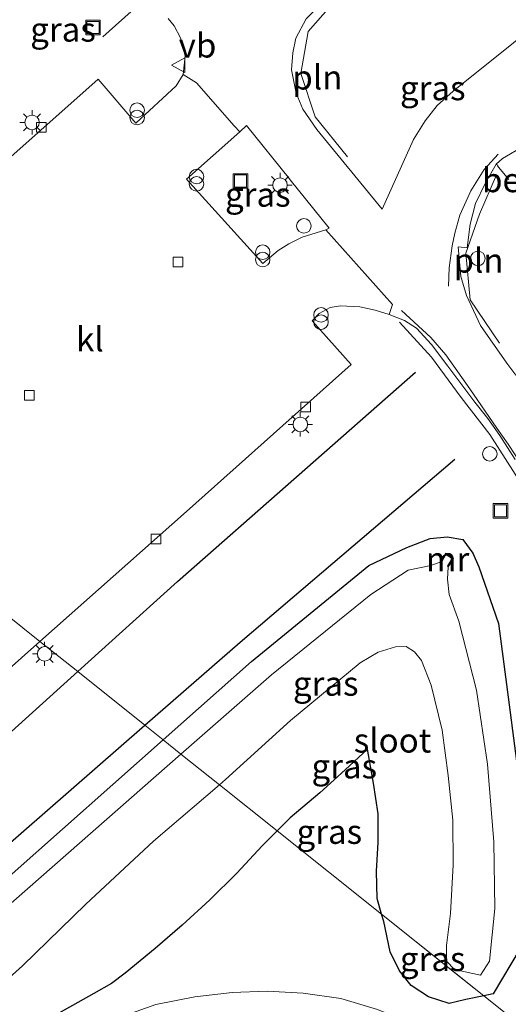
# Model space of a CAD drawing. Units: metres. Extents: x 109995 to 120002, y 452173 to 456210.
# Drawn here: x 110539 to 110589, y 453215 to 453316 of the extents above; entities that cross this region are included whole.
import ezdxf
from ezdxf.enums import TextEntityAlignment as Align

# ---------------------------------------------------------------- set-up
doc = ezdxf.new("R2010")
doc.units = ezdxf.units.M
doc.layers.get('0').update_dxf_attribs({"lineweight": 25})
for name, color, linetype, lineweight in [('B-ME-GR-BOMENRIJ-L-B1', 10, 'Continuous', 25), ('B-ME-GR-BOOM-GV-B6', 93, 'Continuous', 18), ('B-ME-GW-INSTEEKWATERGANG-L-B1', 10, 'Continuous', 25), ('B-ME-GW-KRUINLIJN-L-B1', 93, 'Continuous', 18), ('B-ME-IE-GRASLAND-GV-B6', 93, 'Continuous', 18), ('B-ME-IE-HULPGEOMETRIE-L-B1', 53, 'Continuous', 18), ('B-ME-IE-INRICHTINGSELEMENT-L-B1', 253, 'Continuous', 18), ('B-ME-IE-INRICHTINGSELEMENT-S-B1', 253, 'Continuous', 18), ('B-ME-IE-MEUBILAIR_WEGMEUBILAIR-LICHTMAST-S-B1', 8, 'Continuous', 18), ('B-ME-MW-MUUR-GV-B6', 8, 'IE-TERREINAFSCHEIDING-KUNSTMATIG', 18), ('B-ME-OG-WATER-GV-B6', 153, 'Continuous', 18), ('B-ME-VH-VERH_SOORT-BITUMEN-GV-B6', 8, 'IE-TERREINAFSCHEIDING-NATUURLIJK-HOUTWAL', 18), ('B-ME-VH-VERH_SOORT-GV-B6', 8, 'Continuous', 18), ('B-ME-VH-VERH_SOORT-KLINKERS-GV-B6', 8, 'IE-TERREINAFSCHEIDING-NATUURLIJK-HOUTWAL', 18), ('B-ME-VH-VERH_SOORT-TEGELS-GV-B6', 8, 'Continuous', 18), ('B-ME-VV-KOLK-S-B1', 8, 'Continuous', 18), ('B-ME-VW-MARKERING-STREEP-015-L-B1', 7, 'Continuous', 18), ('B-ME-VW-MEUBILAIR_WEGMEUBILAIR-VERKEERSBORD-S-B1', 8, 'Continuous', 18)]:
    doc.layers.add(name, color=color, linetype=linetype, lineweight=lineweight)
doc.styles.add('NLCS-ISO', font='NLCS-ISO.TTF')
doc.linetypes.add('IE-TERREINAFSCHEIDING-KUNSTMATIG', pattern='A,4,[82,NLCS.SHX,S=0.75,R=90,X=0,Y=0],4,-2', length=10)
doc.linetypes.add('IE-TERREINAFSCHEIDING-NATUURLIJK-HOUTWAL', pattern='A,7,-1.5,[67,NLCS.SHX,S=0.75,R=45,X=0,Y=0],-1.5,7,-1.5,[70,NLCS.SHX,S=0.75,R=0,X=0,Y=0],-1.5', length=20)

# ---------------------------------------------------------------- blocks, each defined once
blk = doc.blocks.new('dtb')
blk.add_circle((0, 0), 0.75)
blk = doc.blocks.new('put')
for p, q in [((0.75, 0.75), (-0.75, 0.75)), ((-0.75, 0.75), (-0.75, -0.75)), ((0.75, -0.75), (0.75, 0.75)), ((-0.75, -0.75), (0.75, -0.75))]:
    blk.add_line(p, q)
blk.add_lwpolyline([(-0.625, 0.625), (0.625, 0.625), (0.625, -0.625), (-0.625, -0.625)], close=True)
blk = doc.blocks.new('verkeersbord')
for p, q in [((0, 0.75), (-0.75, -0.625)), ((0.75, -0.625), (0, 0.75)), ((-0.75, -0.625), (0.75, -0.625))]:
    blk.add_line(p, q)
blk = doc.blocks.new('prullenbak')
for centre in [(-0.375, 0), (0.375, 0)]:
    blk.add_circle(centre, 0.75)
blk = doc.blocks.new('kolk')
blk.add_lwpolyline([(-0.5, -0.5), (0.5, -0.5), (0.5, 0.5), (-0.5, 0.5)], close=True)
blk = doc.blocks.new('lantaarnpaal')
for p, q in [((0, 0.75), (0, 1.25)), ((-0.75, 0), (-1.25, 0)), ((-0.88, 0.88), (-0.53, 0.53)), ((0.53, 0.53), (0.88, 0.88)), ((0.75, 0), (1.25, 0)), ((-0.53, -0.53), (-0.88, -0.88)), ((0, -0.75), (0, -1.25)), ((0.53, -0.53), (0.88, -0.88))]:
    blk.add_line(p, q)
blk.add_circle((0, 0), 0.75)

msp = doc.modelspace()

# ---------------------------------------------------------------- linework, layer by layer
at = {"layer": 'B-ME-GR-BOMENRIJ-L-B1'}
for p, q in [((110547.228, 453314.395, -1.367), (110550.785, 453317.572, -1.367)), ((110533.851, 453239.224, -0.72), (110544.628, 453248.953, -0.72)), ((110522.465, 453218.065, -0.487), (110551.549, 453243.428, -0.509))]:
    msp.add_line(p, q, dxfattribs=at)
for points in [[(110544.628, 453248.953, -0.72), (110554.913, 453258.238, -0.72), (110579.459, 453279.81, -0.733)], [(110551.549, 453243.428, -0.509), (110561.366, 453251.989, -0.517), (110583.516, 453270.84, -0.56)]]:
    msp.add_polyline3d(points, dxfattribs=at)
at = {"layer": 'B-ME-GR-BOOM-GV-B6'}
msp.add_polyline3d([(110589.812, 453279.503, -0.665), (110588.895, 453280.734, -0.51), (110586.154, 453284.621, -0.627), (110584.724, 453287.717, -0.73), (110584.15, 453289.674, -0.79), (110583.8663, 453292.7306, -0.9843), (110584.786, 453292.64, -1.002), (110585.114, 453295.082, -0.972), (110585.665, 453297.222, -0.947), (110586.645, 453299.262, -0.923), (110587.79, 453301.282, -0.907), (110587.9499, 453301.1425, -0.804), (110587.9016, 453301.1059, -0.804), (110588.1989, 453300.7384, -0.763), (110589.091, 453299.6779, -0.76)], dxfattribs=at)
at = {"layer": 'B-ME-GW-INSTEEKWATERGANG-L-B1'}
for points in [[(110553.447, 453241.914, -0.853), (110562.552, 453249.985, -0.843), (110574.6589, 453259.8766, -0.6619), (110578.564, 453261.754, -0.956), (110580.984, 453262.661, -0.774), (110582.739, 453262.853, -0.646), (110584.341, 453262.587, -0.425), (110585.375, 453261.17, -0.387), (110585.981, 453259.765, -0.42), (110588.009, 453253.919, -0.34), (110589.135, 453245.536, -0.393), (110590.789, 453232.833, -0.583), (110590.259, 453220.404, -0.583), (110587.485, 453215.726, -0.583), (110586.501, 453215.53, -0.583)], [(110553.447, 453241.914, -0.853), (110537.865, 453228.101, -0.87), (110516.979, 453210.049, -0.74)], [(110575.9632, 453223.941, 0.5036), (110575.496, 453225.569, 0.567), (110575.454, 453228.389, 0.556), (110575.613, 453231.326, 0.512), (110575.622, 453234.279, 0.468), (110575.138, 453237.451, 0.503), (110574.499, 453240.943, 0.44), (110572.208, 453238.825, 0.471), (110569.605, 453236.441, 0.457), (110566.528, 453233.889, 0.43), (110565.1876, 453232.5421, 0.4728)], [(110565.1876, 453232.5421, 0.4728), (110563.649, 453230.996, 0.522), (110561.041, 453228.175, 0.631), (110558.241, 453225.417, 0.712), (110555.412, 453222.806, 0.734), (110552.617, 453220.42, 0.763), (110549.524, 453217.866, 0.764), (110548.099, 453216.787, 0.751), (110546.273, 453215.754, 0.608), (110541.587, 453213.11, 0.232), (110534.847, 453208.99, -0.184), (110531.937, 453207.258, -0.28), (110531.36, 453206.406, -0.3), (110531.387, 453205.854, -0.301), (110531.893, 453204.131, -0.373), (110532.582, 453202.314, -0.391), (110532.978, 453196.217, -0.859), (110532.635, 453192.484, -0.805), (110529.535, 453188.899, -0.805), (110506.737, 453172.899, -0.709), (110475.773, 453151.645, -0.863), (110432.643, 453119.728, -0.787)], [(110586.501, 453215.53, -0.583), (110584.667, 453215.164, -0.583), (110582.93, 453214.721, -0.462), (110580.795, 453215.441, -0.242), (110579.019, 453216.608, -0.026), (110577.812, 453218.092, 0.13), (110576.835, 453220.074, 0.369), (110576.181, 453223.182, 0.474), (110575.9632, 453223.941, 0.5036)]]:
    msp.add_polyline3d(points, dxfattribs=at)
at = {"layer": 'B-ME-GW-KRUINLIJN-L-B1'}
msp.add_polyline3d([(110537.2045, 453204.7673, -0.321), (110537.945, 453205.798, -0.306), (110539.614, 453207.549, -0.193), (110541.999, 453209.783, 0.044), (110545.843, 453211.868, 0.365), (110549.118, 453213.365, 0.653), (110552.686, 453214.645, 0.817), (110556.715, 453215.418, 0.879), (110560.572, 453215.869, 0.86), (110564.177, 453216.005, 0.768), (110567.877, 453215.817, 0.614), (110571.763, 453215.244, 0.4), (110575.553, 453214.118, 0.206), (110579.127, 453212.689, -0.199), (110582.583, 453210.821, -0.628), (110585.409, 453208.969, -0.762), (110586.4968, 453207.883, -0.785)], dxfattribs=at)
at = {"layer": 'B-ME-IE-GRASLAND-GV-B6'}
for points in [[(110574.239, 453321.601, -0.794), (110595.807, 453318.802, -0.683), (110583.339, 453308.797, -0.577), (110581.68, 453307.299, -0.61), (110580.452, 453305.723, -0.703), (110579.259, 453303.821, -0.703), (110576.024, 453296.616, -0.77), (110569.285, 453304.837, -0.667), (110567.832, 453306.925, -0.75), (110567.15, 453308.574, -0.75), (110566.682, 453310.999, -0.75), (110566.799, 453312.759, -0.75), (110567.107, 453314.252, -0.75), (110568.197, 453316.25, -0.797), (110569.989, 453318.023, -0.794), (110574.239, 453321.601, -0.794)], [(110553.949, 453316.268, -1.217), (110554.581, 453315.521, -0.963), (110555.233, 453314.273, -0.963), (110555.704, 453312.44, -0.86), (110555.516, 453310.511, -0.86), (110554.788, 453309.332, -0.86), (110550.633, 453305.509, -0.86), (110546.743, 453310.021, -0.97), (110523.132, 453289.077, -1.563), (110509.622, 453276.895, -1.463), (110507.425, 453278.649, -1.529), (110502.631, 453282.476, -1.69)], [(110565.283, 453292.352, -0.773), (110563.732, 453291.021, -0.779), (110555.857, 453299.73, -0.779), (110561.332, 453304.609, -0.746), (110562.034, 453305.241, -0.731), (110566.471, 453299.745, -0.74), (110566.534, 453299.667, -0.74), (110570.545, 453294.67, -0.758), (110570.221, 453294.494, -0.758), (110569.215, 453294.171, -0.746), (110567.769, 453293.726, -0.755), (110566.384, 453293.06, -0.755), (110565.283, 453292.352, -0.773)], [(110589.135, 453245.536, -0.393), (110588.009, 453253.919, -0.34), (110585.981, 453259.765, -0.42), (110585.375, 453261.17, -0.387), (110584.341, 453262.587, -0.425), (110582.739, 453262.853, -0.646), (110580.984, 453262.661, -0.774), (110578.564, 453261.754, -0.956), (110574.6589, 453259.8766, -0.6619), (110562.552, 453249.985, -0.843), (110553.447, 453241.914, -0.853), (110551.549, 453243.428, -0.509), (110544.628, 453248.953, -0.72), (110540.733, 453252.062, -0.742), (110555.853, 453265.454, -0.736), (110572.824, 453280.621, -0.722), (110568.81, 453285.114, -0.722), (110569.526, 453285.87, -0.713), (110570.67, 453286.486, -0.692), (110571.735, 453286.672, -0.677), (110573.731, 453286.548, -0.659), (110575.293, 453286.215, -0.668), (110576.737, 453285.777, -0.65), (110578.314, 453285.159, -0.692), (110579.551, 453284.354, -0.674), (110581.113, 453282.66, -0.725), (110582.781, 453280.451, -0.719), (110585.586, 453276.727, -0.695), (110586.914, 453275.034, -0.473), (110588.176, 453273.31, -0.425), (110589.744, 453270.823, -0.266)], [(110586.501, 453215.53, -0.583), (110575.9632, 453223.941, 0.504), (110575.496, 453225.569, 0.567), (110575.454, 453228.389, 0.556), (110575.613, 453231.326, 0.512), (110575.622, 453234.279, 0.468), (110575.138, 453237.451, 0.503), (110574.499, 453240.943, 0.44), (110572.208, 453238.825, 0.471), (110569.605, 453236.441, 0.457), (110566.528, 453233.889, 0.43), (110565.1876, 453232.5421, 0.4728), (110559.2451, 453237.2855, -2.248), (110559.881, 453237.827, -2.248), (110566.558, 453243.9, -2.248), (110573.762, 453249.871, -2.238), (110575.607, 453250.947, -2.238), (110577.4, 453251.497, -2.265), (110578.51, 453251.528, -2.246), (110579.373, 453250.992, -2.271), (110580.084, 453250.094, -2.265), (110581.092, 453247.553, -2.267), (110582.217, 453242.904, -2.273), (110582.819, 453238.244, -2.263), (110583.3, 453233.623, -2.278), (110583.362, 453229.017, -2.271), (110583.056, 453224.03, -2.27), (110582.664, 453220.723, -2.266), (110582.652, 453219.113, -2.259), (110583.48, 453218.25, -2.268), (110586.173, 453217.659, -2.227), (110587.083, 453219.103, -2.227), (110587.641, 453224.524, -2.227), (110587.55, 453231.399, -2.227), (110586.901, 453239.403, -2.227), (110585.74, 453247.041, -2.227), (110583.922, 453254.145, -2.227), (110582.919, 453256.894, -2.258), (110582.766, 453258.482, -2.235), (110582.848, 453259.764, -2.206), (110583.3402, 453260.5569, -1.576), (110583.393, 453260.642, -1.58), (110582.5686, 453261.1515, -1.5877), (110582.5183, 453261.0631, -1.58), (110582.066, 453260.268, -2.207), (110581.056, 453259.902, -2.228), (110578.709, 453259.418, -2.34), (110574.863, 453256.911, -2.34), (110564.599, 453248.634, -2.333), (110555.273, 453240.456, -2.306), (110553.447, 453241.914, -0.853), (110562.552, 453249.985, -0.843), (110574.6589, 453259.8766, -0.6619), (110578.564, 453261.754, -0.956), (110580.984, 453262.661, -0.774), (110582.739, 453262.853, -0.646), (110584.341, 453262.587, -0.425), (110585.375, 453261.17, -0.387), (110585.981, 453259.765, -0.42), (110588.009, 453253.919, -0.34), (110589.135, 453245.536, -0.393)], [(110553.447, 453241.914, -0.853), (110537.865, 453228.101, -0.87), (110516.979, 453210.049, -0.74), (110512.7663, 453214.5067, -0.5962), (110513.537, 453217.654, -0.661), (110514.964, 453222.28, -0.659), (110517.999, 453227.323, -0.646), (110523.599, 453230.416, -0.757), (110517.4054, 453227.6537, -0.7372), (110514.7696, 453224.5003, -0.7251), (110511.3925, 453215.9782, -0.6983), (110502.465, 453225.407, -0.943), (110517.743, 453240.06, -1.024), (110521.516, 453243.514, -1.093), (110522.53, 453243.535, -1.138), (110530.747, 453251.175, -0.733), (110534.704, 453246.722, -0.745), (110540.733, 453252.062, -0.742), (110544.628, 453248.953, -0.72), (110551.549, 453243.428, -0.509), (110553.447, 453241.914, -0.853)], [(110516.979, 453210.049, -0.74), (110537.865, 453228.101, -0.87), (110553.447, 453241.914, -0.853), (110555.273, 453240.456, -2.306), (110519.91, 453209.449, -2.203)], [(110575.9632, 453223.941, 0.504), (110565.1876, 453232.5421, 0.4728), (110566.528, 453233.889, 0.43), (110569.605, 453236.441, 0.457), (110572.208, 453238.825, 0.471), (110574.499, 453240.943, 0.44), (110575.138, 453237.451, 0.503), (110575.622, 453234.279, 0.468), (110575.613, 453231.326, 0.512), (110575.454, 453228.389, 0.556), (110575.496, 453225.569, 0.567), (110575.9632, 453223.941, 0.504)], [(110438.797, 453127.266, -2.332), (110478.635, 453155.963, -2.329), (110527.631, 453190.692, -2.287), (110530.242, 453193.282, -2.283), (110530.941, 453195.553, -2.287), (110530.55, 453198.018, -2.313), (110529.032, 453200.813, -2.264), (110526.188, 453205.656, -2.274), (110525.895, 453206.618, -2.283), (110525.974, 453207.566, -2.293), (110526.727, 453208.494, -2.269), (110533.067, 453213.362, -2.285), (110538.924, 453218.623, -2.267), (110545.456, 453224.993, -2.267), (110552.433, 453231.485, -2.248), (110559.2451, 453237.2855, -2.248), (110565.1876, 453232.5421, 0.4728)], [(110565.1876, 453232.5421, 0.4728), (110563.649, 453230.996, 0.522), (110561.041, 453228.175, 0.631), (110558.241, 453225.417, 0.712), (110555.412, 453222.806, 0.734), (110552.617, 453220.42, 0.763), (110549.524, 453217.866, 0.764), (110548.099, 453216.787, 0.751), (110546.273, 453215.754, 0.608), (110541.587, 453213.11, 0.232), (110534.847, 453208.99, -0.184), (110531.937, 453207.258, -0.28), (110531.36, 453206.406, -0.3), (110531.387, 453205.854, -0.301), (110531.893, 453204.131, -0.373), (110532.582, 453202.314, -0.391), (110532.978, 453196.217, -0.859), (110532.635, 453192.484, -0.805), (110529.535, 453188.899, -0.805), (110506.737, 453172.899, -0.709), (110475.773, 453151.645, -0.863), (110432.643, 453119.728, -0.787)], [(110432.643, 453119.728, -0.787), (110475.773, 453151.645, -0.863), (110506.737, 453172.899, -0.709), (110529.535, 453188.899, -0.805), (110532.635, 453192.484, -0.805), (110532.978, 453196.217, -0.859), (110532.582, 453202.314, -0.391), (110531.893, 453204.131, -0.373), (110531.387, 453205.854, -0.301), (110531.36, 453206.406, -0.3), (110531.937, 453207.258, -0.28), (110534.847, 453208.99, -0.184), (110541.587, 453213.11, 0.232), (110546.273, 453215.754, 0.608), (110548.099, 453216.787, 0.751), (110549.524, 453217.866, 0.764), (110552.617, 453220.42, 0.763), (110555.412, 453222.806, 0.734), (110558.241, 453225.417, 0.712), (110561.041, 453228.175, 0.631), (110563.649, 453230.996, 0.522), (110565.1876, 453232.5421, 0.4728), (110575.9632, 453223.941, 0.504)], [(110575.9632, 453223.941, 0.504), (110576.181, 453223.182, 0.474), (110576.835, 453220.074, 0.369), (110577.812, 453218.092, 0.13), (110579.019, 453216.608, -0.026), (110580.795, 453215.441, -0.242), (110582.93, 453214.721, -0.462), (110584.667, 453215.164, -0.583), (110586.501, 453215.53, -0.583), (110591.286, 453211.71, -0.577), (110588.625, 453208.584, -0.712), (110583.054, 453201.213, -0.721), (110577.1, 453194.811, -0.847), (110570.623, 453189.437, -0.778), (110557.992, 453182.405, -0.775), (110545.637, 453175.18, -0.778), (110524.526, 453161.866, -0.943), (110499.225, 453146.264, -0.517), (110474.499, 453130.268, -0.349), (110456.58, 453119.105, -0.214)], [(110586.501, 453215.53, -0.583), (110584.667, 453215.164, -0.583), (110582.93, 453214.721, -0.462), (110580.795, 453215.441, -0.242), (110579.019, 453216.608, -0.026), (110577.812, 453218.092, 0.13), (110576.835, 453220.074, 0.369), (110576.181, 453223.182, 0.474), (110575.9632, 453223.941, 0.504), (110583.3611, 453218.0362, -0.583), (110586.501, 453215.53, -0.583)], [(110590.259, 453220.404, -0.583), (110587.485, 453215.726, -0.583), (110586.501, 453215.53, -0.583)], [(110591.286, 453211.71, -0.577), (110586.501, 453215.53, -0.583), (110587.485, 453215.726, -0.583), (110590.259, 453220.404, -0.583)], [(110552.686, 453214.645, 0.817), (110556.715, 453215.418, 0.879), (110560.572, 453215.869, 0.86), (110564.177, 453216.005, 0.768), (110567.877, 453215.817, 0.614), (110571.763, 453215.244, 0.4), (110575.553, 453214.118, 0.206)], [(110575.553, 453214.118, 0.206), (110571.763, 453215.244, 0.4), (110567.877, 453215.817, 0.614), (110564.177, 453216.005, 0.768), (110560.572, 453215.869, 0.86), (110556.715, 453215.418, 0.879), (110552.686, 453214.645, 0.817)]]:
    msp.add_polyline3d(points, dxfattribs=at)
at = {"layer": 'B-ME-IE-HULPGEOMETRIE-L-B1'}
msp.add_polyline3d([(110591.286, 453211.71, -0.577), (110586.501, 453215.53, -0.583), (110583.3611, 453218.0362, -0.583), (110575.9632, 453223.941, 0.504), (110565.1876, 453232.5421, 0.4728), (110559.2451, 453237.2855, -2.248), (110555.273, 453240.456, -2.306), (110553.447, 453241.914, -0.853), (110551.549, 453243.428, -0.509), (110544.628, 453248.953, -0.72), (110540.733, 453252.062, -0.742), (110529.816, 453260.776, -0.745)], dxfattribs=at)
at = {"layer": 'B-ME-IE-INRICHTINGSELEMENT-L-B1'}
for points in [[(110571.4305, 453318.4116, -0.996), (110568.3925, 453314.9536, -0.81), (110567.6355, 453310.5996, -0.887), (110569.1314, 453306.1586, -0.965), (110572.4584, 453302.0196, -0.949)], [(110587.8283, 453300.1816, -0.922), (110586.0532, 453296.0986, -1.006), (110584.6482, 453292.1046, -1.064), (110585.0982, 453287.2816, -1.056), (110588.1272, 453282.8026, -0.894)], [(110577.8132, 453284.9696, -1.175), (110581.0962, 453281.3706, -1.037), (110584.1782, 453277.2226, -0.878), (110587.1241, 453273.3856, -0.574), (110589.7291, 453269.2995, -0.383), (110592.251, 453265.2655, -0.483), (110593.892, 453260.6895, -0.479), (110595.1039, 453255.9315, -0.371), (110596.2569, 453250.8495, -0.44), (110597.4139, 453246.4765, -0.587), (110598.5128, 453241.2395, -0.674), (110598.9558, 453236.5885, -0.551), (110599.0868, 453231.9725, -0.579), (110598.9147, 453227.1345, -0.448), (110598.3307, 453221.9275, -0.401)]]:
    msp.add_polyline3d(points, dxfattribs=at)
at = {"layer": 'B-ME-MW-MUUR-GV-B6'}
msp.add_polyline3d([(110582.848, 453259.764, -2.206), (110582.7639, 453259.8182, -2.207), (110583.2552, 453260.6096, -2.206), (110582.6042, 453261.0119, -2.206), (110582.1502, 453260.2137, -2.207), (110582.066, 453260.268, -2.207), (110582.5183, 453261.0631, -1.58), (110582.5686, 453261.1515, -1.5877), (110583.393, 453260.642, -1.58), (110583.3402, 453260.5569, -1.576), (110582.848, 453259.764, -2.206)], dxfattribs=at)
at = {"layer": 'B-ME-OG-WATER-GV-B6'}
for points in [[(110582.848, 453259.764, -2.206), (110582.766, 453258.482, -2.235), (110582.919, 453256.894, -2.258), (110583.922, 453254.145, -2.227), (110585.74, 453247.041, -2.227), (110586.901, 453239.403, -2.227), (110587.55, 453231.399, -2.227), (110587.641, 453224.524, -2.227), (110587.083, 453219.103, -2.227), (110586.173, 453217.659, -2.227), (110583.48, 453218.25, -2.268), (110582.652, 453219.113, -2.259), (110582.664, 453220.723, -2.266), (110583.056, 453224.03, -2.27), (110583.362, 453229.017, -2.271), (110583.3, 453233.623, -2.278), (110582.819, 453238.244, -2.263), (110582.217, 453242.904, -2.273), (110581.092, 453247.553, -2.267), (110580.084, 453250.094, -2.265), (110579.373, 453250.992, -2.271), (110578.51, 453251.528, -2.246), (110577.4, 453251.497, -2.265), (110575.607, 453250.947, -2.238), (110573.762, 453249.871, -2.238), (110566.558, 453243.9, -2.248), (110559.881, 453237.827, -2.248), (110559.2451, 453237.2855, -2.248), (110555.273, 453240.456, -2.306), (110564.599, 453248.634, -2.333), (110574.863, 453256.911, -2.34), (110578.709, 453259.418, -2.34), (110581.056, 453259.902, -2.228), (110582.066, 453260.268, -2.207), (110582.1502, 453260.2137, -2.207), (110582.6042, 453261.0119, -2.206), (110583.2552, 453260.6096, -2.206), (110582.7639, 453259.8182, -2.207), (110582.848, 453259.764, -2.206)], [(110519.91, 453209.449, -2.203), (110555.273, 453240.456, -2.306), (110559.2451, 453237.2855, -2.248), (110552.433, 453231.485, -2.248), (110545.456, 453224.993, -2.267), (110538.924, 453218.623, -2.267), (110533.067, 453213.362, -2.285)]]:
    msp.add_polyline3d(points, dxfattribs=at)
at = {"layer": 'B-ME-VH-VERH_SOORT-BITUMEN-GV-B6'}
for points in [[(110567.832, 453306.925, -0.75), (110569.285, 453304.837, -0.667), (110576.024, 453296.616, -0.77), (110579.259, 453303.821, -0.703), (110580.452, 453305.723, -0.703), (110581.68, 453307.299, -0.61), (110583.339, 453308.797, -0.577), (110595.807, 453318.802, -0.683)], [(110589.744, 453270.823, -0.266), (110588.176, 453273.31, -0.425), (110586.914, 453275.034, -0.473), (110585.586, 453276.727, -0.695), (110582.781, 453280.451, -0.719), (110581.113, 453282.66, -0.725), (110579.551, 453284.354, -0.674), (110578.314, 453285.159, -0.692), (110576.737, 453285.777, -0.65), (110577.076, 453286.794, -0.608), (110570.221, 453294.494, -0.758), (110570.545, 453294.67, -0.758), (110566.534, 453299.667, -0.74), (110566.471, 453299.745, -0.74), (110562.034, 453305.241, -0.731), (110561.332, 453304.609, -0.746), (110560.748, 453305.209, -0.776), (110556.892, 453309.661, -0.83), (110555.516, 453310.511, -0.86), (110555.704, 453312.44, -0.86), (110555.233, 453314.273, -0.963), (110554.581, 453315.521, -0.963), (110553.949, 453316.268, -1.217)], [(110568.197, 453316.25, -0.797), (110567.107, 453314.252, -0.75), (110566.799, 453312.759, -0.75), (110566.682, 453310.999, -0.75), (110567.15, 453308.574, -0.75), (110567.832, 453306.925, -0.75)], [(110590.6603, 453303.1705, -0.924), (110588.4174, 453301.8496, -0.919), (110587.79, 453301.282, -0.907), (110586.645, 453299.262, -0.923), (110585.665, 453297.222, -0.947), (110585.114, 453295.082, -0.972), (110584.786, 453292.64, -1.002), (110583.8663, 453292.7306, -0.9843), (110584.15, 453289.674, -0.79), (110584.724, 453287.717, -0.73), (110586.154, 453284.621, -0.627), (110588.895, 453280.734, -0.51), (110589.812, 453279.503, -0.665)]]:
    msp.add_polyline3d(points, dxfattribs=at)
at = {"layer": 'B-ME-VH-VERH_SOORT-KLINKERS-GV-B6'}
for points in [[(110523.132, 453289.077, -1.563), (110546.743, 453310.021, -0.97), (110550.633, 453305.509, -0.86), (110554.788, 453309.332, -0.86), (110555.516, 453310.511, -0.86), (110556.892, 453309.661, -0.83), (110560.748, 453305.209, -0.776), (110561.332, 453304.609, -0.746), (110555.857, 453299.73, -0.779), (110563.732, 453291.021, -0.779), (110565.283, 453292.352, -0.773), (110566.384, 453293.06, -0.755), (110567.769, 453293.726, -0.755), (110569.215, 453294.171, -0.746), (110570.221, 453294.494, -0.758), (110577.076, 453286.794, -0.608), (110576.737, 453285.777, -0.65), (110575.293, 453286.215, -0.668), (110573.731, 453286.548, -0.659), (110571.735, 453286.672, -0.677), (110570.67, 453286.486, -0.692), (110569.526, 453285.87, -0.713), (110568.81, 453285.114, -0.722), (110572.824, 453280.621, -0.722), (110555.853, 453265.454, -0.736), (110540.733, 453252.062, -0.742), (110529.816, 453260.776, -0.745)], [(110509.622, 453276.895, -1.463), (110520.482, 453268.227, -0.745), (110519.332, 453267.189, -0.745), (110519.081, 453266.666, -0.745), (110518.983, 453266.256, -0.745), (110519.116, 453265.893, -0.745), (110523.249, 453261.238, -0.745), (110526.024, 453258.454, -0.757), (110526.559, 453258.295, -0.751), (110527.15, 453258.447, -0.76), (110529.816, 453260.776, -0.745), (110540.733, 453252.062, -0.742), (110534.704, 453246.722, -0.745), (110530.747, 453251.175, -0.733), (110522.53, 453243.535, -1.138), (110521.516, 453243.514, -1.093), (110517.743, 453240.06, -1.024), (110502.465, 453225.407, -0.943), (110484.236, 453208.102, -1.057)]]:
    msp.add_polyline3d(points, dxfattribs=at)
at = {"layer": 'B-ME-VH-VERH_SOORT-TEGELS-GV-B6'}
msp.add_polyline3d([(110589.091, 453299.6779, -0.76), (110588.1989, 453300.7384, -0.763), (110587.9016, 453301.1059, -0.804), (110587.9499, 453301.1425, -0.804), (110587.79, 453301.282, -0.907), (110588.4174, 453301.8496, -0.919), (110590.6603, 453303.1705, -0.924)], dxfattribs=at)
at = {"layer": 'B-ME-VW-MARKERING-STREEP-015-L-B1'}
for points in [[(110582.871, 453288.691, -0.967), (110582.93, 453290.575, -0.974), (110583.237, 453292.83, -0.958), (110583.51, 453294.136, -0.949), (110584.028, 453296.022, -0.934), (110585.156, 453298.53, -0.918), (110586.557, 453300.706, -0.907), (110587.992, 453302.312, -0.913)], [(110578.017, 453286.179, -0.821), (110581.035, 453283.413, -0.788), (110582.595, 453281.601, -0.767), (110585.0684, 453278.0995, -0.542), (110587.8631, 453274.0467, -0.347), (110589.031, 453272.3837, -0.296), (110591.1823, 453269.1168, -0.323), (110593.8278, 453264.1905, -0.128), (110595.2825, 453260.1033, -0.134), (110596.793, 453254.4064, -0.305), (110597.8361, 453249.6123, -0.431), (110599.0095, 453244.1191, -0.413), (110599.5806, 453240.0601, -0.413), (110600.0314, 453234.2929, -0.305), (110600.0682, 453230.3663, -0.257), (110599.8535, 453226.2124, -0.2), (110599.7698, 453225.6062, -0.196), (110599.4807, 453222.5666, -0.166), (110599.0554, 453220.1393, -0.216), (110598.0725, 453216.0044, -0.219), (110596.5494, 453211.5119, 0.064), (110595.372, 453208.449, 0.218)]]:
    msp.add_polyline3d(points, dxfattribs=at)

# ---------------------------------------------------------------- block references
at = {"layer": 'B-ME-IE-INRICHTINGSELEMENT-S-B1', "rotation": 90}
for name, p in [('put', (110546.207, 453315.354, -1.207)), ('prullenbak', (110550.751, 453306.446, -0.007)), ('prullenbak', (110556.878, 453299.61, 0.14)), ('put', (110561.408, 453299.527, -0.818)), ('dtb', (110567.956, 453294.903, -0.979)), ('prullenbak', (110563.707, 453291.808, 0.253)), ('dtb', (110585.899, 453291.552, -0.839)), ('prullenbak', (110569.719, 453285.353, 0.137)), ('dtb', (110587.121, 453271.401, -0.573)), ('put', (110588.227, 453265.533, -0.499))]:
    msp.add_blockref(name, p, dxfattribs=at)
at = {"layer": 'B-ME-IE-MEUBILAIR_WEGMEUBILAIR-LICHTMAST-S-B1', "rotation": 90}
for p in [(110539.919, 453305.57, -1.227), (110565.49, 453299.109, -0.797), (110567.582, 453274.436, -0.813), (110541.216, 453250.781, -1.018)]:
    msp.add_blockref('lantaarnpaal', p, dxfattribs=at)
at = {"layer": 'B-ME-VV-KOLK-S-B1', "rotation": 90}
for p in [(110540.874, 453305.077, -1.01), (110554.964, 453291.178, -1.03), (110539.625, 453277.439, -1.03), (110568.141, 453276.225, -0.83), (110552.697, 453262.631, -0.907)]:
    msp.add_blockref('kolk', p, dxfattribs=at)
at = {"layer": 'B-ME-VW-MEUBILAIR_WEGMEUBILAIR-VERKEERSBORD-S-B1', "rotation": 90}
msp.add_blockref('verkeersbord', (110555.038, 453311.479, -0.8), dxfattribs=at)

# ---------------------------------------------------------------- texts
at = {"layer": 'B-ME-IE-GRASLAND-GV-B6', "ltscale": 0.2, "style": 'NLCS-ISO'}
for p in [(110543.111, 453315.148), (110581.2445, 453309.1085), (110563.201, 453298.131), (110570.2055, 453247.714), (110572.118, 453239.1915), (110570.5754, 453232.442), (110581.2321, 453219.331)]:
    msp.add_text('gras', height=2.5, dxfattribs=at).set_placement(p, align=Align.MIDDLE_CENTER)
at = {"layer": 'B-ME-IE-INRICHTINGSELEMENT-L-B1', "ltscale": 0.2, "style": 'NLCS-ISO'}
for p in [(110569.3407, 453310.2127), (110585.9627, 453291.3367)]:
    msp.add_text('pln', height=2.5, dxfattribs=at).set_placement(p, align=Align.MIDDLE_CENTER)
at = {"layer": 'B-ME-MW-MUUR-GV-B6', "ltscale": 0.2, "style": 'NLCS-ISO'}
msp.add_text('mr', height=2.5, dxfattribs=at).set_placement((110582.7748, 453260.5461), align=Align.MIDDLE_CENTER)
at = {"layer": 'B-ME-OG-WATER-GV-B6', "ltscale": 0.2, "style": 'NLCS-ISO'}
msp.add_text('sloot', height=2.5, dxfattribs=at).set_placement((110577.0899, 453241.8584), align=Align.MIDDLE_CENTER)
at = {"layer": 'B-ME-VH-VERH_SOORT-GV-B6', "ltscale": 0.2, "style": 'NLCS-ISO'}
msp.add_text('bet.el', height=2.5, dxfattribs=at).set_placement((110590.8666, 453299.627), align=Align.MIDDLE_CENTER)
at = {"layer": 'B-ME-VH-VERH_SOORT-KLINKERS-GV-B6', "ltscale": 0.2, "style": 'NLCS-ISO'}
msp.add_text('kl', height=2.5, dxfattribs=at).set_placement((110545.8866, 453283.2132), align=Align.MIDDLE_CENTER)
at = {"layer": 'B-ME-VW-MEUBILAIR_WEGMEUBILAIR-VERKEERSBORD-S-B1', "ltscale": 0.2, "style": 'NLCS-ISO'}
msp.add_text('vb', height=2.5, dxfattribs=at).set_placement((110555.038, 453311.479, -0.8), align=Align.BOTTOM_LEFT)

doc.saveas('drawing.dxf')
